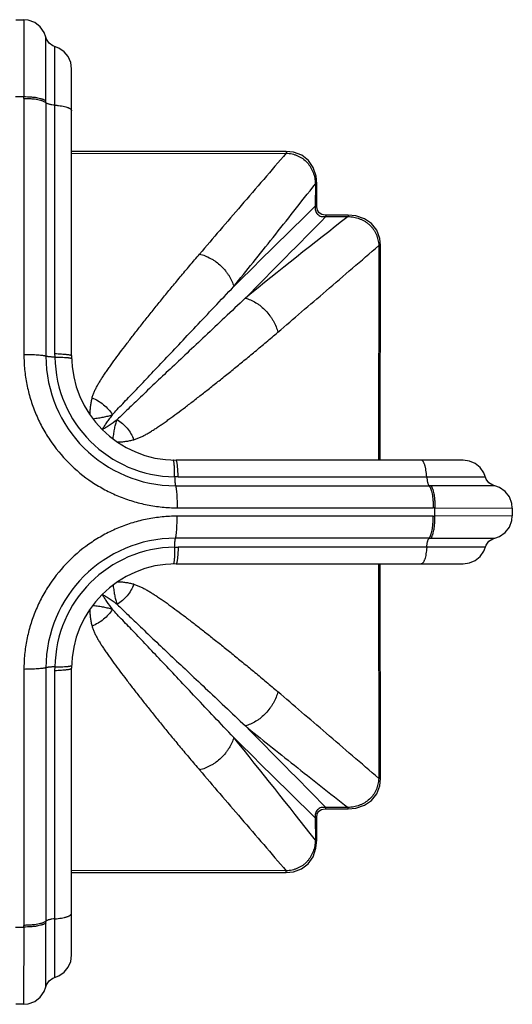
# Model space of a CAD drawing. Units: inches. Extents: x 5.5 to 16.5, y -4 to 18.9.
# Drawn here: x 15 to 16.5, y 7.3 to 10.3 of the extents above; entities that cross this region are included whole.
import ezdxf

# ---------------------------------------------------------------- set-up
doc = ezdxf.new("R2010")
doc.units = ezdxf.units.IN
doc.header["$LTSCALE"] = 1.21
doc.header["$MEASUREMENT"] = 0
doc.layers.get('0').update_dxf_attribs({"linetype": 'CONTINUOUS'})

msp = doc.modelspace()

# ---------------------------------------------------------------- linework, layer by layer
at = {"color": 7, "linetype": 'CONTINUOUS'}
for p, q in [((15.0354, 10.3197), (15.0594, 10.3197)), ((15.2053, 9.2958), (15.2053, 10.1702)), ((15.9516, 9.7518), (15.9517, 9.8194)), ((15.9516, 9.7495), (15.9516, 9.7518)), ((15.9794, 9.724), (15.9779, 9.724)), ((16.047, 9.7241), (15.9794, 9.724)), ((16.1453, 8.9778), (16.1459, 9.6315)), ((16.3978, 8.9778), (15.5233, 8.9778)), ((16.5473, 8.8317), (16.5473, 8.8077)), ((15.5233, 8.6618), (16.3978, 8.6618)), ((16.1459, 8.008), (16.1453, 8.6618)), ((15.2053, 7.4693), (15.2053, 8.3438)), ((15.977, 7.9155), (15.9794, 7.9155)), ((15.9794, 7.9155), (16.047, 7.9154)), ((15.9516, 7.8877), (15.9516, 7.8892)), ((15.9517, 7.8201), (15.9516, 7.8877)), ((15.0592, 7.3198), (15.0352, 7.3198))]:
    msp.add_line(p, q, dxfattribs=at)
at = {"color": 9, "linetype": 'CONTINUOUS'}
for p, q in [((15.0594, 10.3197), (15.06, 10.0843)), ((15.1273, 10.0718), (15.127, 10.2664)), ((15.1547, 9.3024), (15.1547, 10.2375)), ((15.06, 10.0791), (15.0601, 9.2991)), ((15.1273, 10.0663), (15.1273, 9.2942)), ((15.2053, 9.9122), (15.8591, 9.9131)), ((15.8591, 9.9184), (15.8591, 9.9131)), ((15.9476, 9.8195), (15.9475, 9.7518)), ((15.9517, 9.8194), (15.9476, 9.8195)), ((15.9516, 9.7518), (15.9475, 9.7518)), ((15.9794, 9.724), (15.9794, 9.7199)), ((15.9794, 9.7199), (16.047, 9.7201)), ((16.047, 9.7241), (16.047, 9.7201)), ((16.1407, 9.6315), (16.1398, 8.9778)), ((16.1406, 9.6315), (16.1459, 9.6315)), ((15.1548, 9.2916), (15.1547, 9.3024)), ((15.2701, 9.1039), (15.2715, 9.1041)), ((15.3315, 9.0425), (15.3317, 9.0438)), ((15.5299, 8.9272), (15.5191, 8.9272)), ((15.5299, 8.9272), (16.4651, 8.9272)), ((15.5218, 8.8997), (16.2938, 8.8997)), ((16.494, 8.8994), (16.2993, 8.8997)), ((15.5267, 8.8325), (16.3067, 8.8325)), ((16.3119, 8.8326), (16.5473, 8.8317)), ((16.3067, 8.807), (15.5267, 8.807)), ((16.5473, 8.8077), (16.3119, 8.807)), ((16.2938, 8.7398), (15.5218, 8.7398)), ((16.2993, 8.7398), (16.494, 8.7401)), ((15.5191, 8.7123), (15.5299, 8.7124)), ((16.4651, 8.7124), (15.5299, 8.7124)), ((16.1398, 8.6618), (16.1407, 8.008)), ((15.3315, 8.597), (15.3316, 8.5956)), ((15.2701, 8.5356), (15.2714, 8.5354)), ((15.0601, 8.3404), (15.06, 7.5604)), ((15.1273, 8.3453), (15.1273, 7.5733)), ((15.1547, 8.3372), (15.1548, 8.348)), ((15.1547, 7.402), (15.1547, 8.3372)), ((16.1459, 8.008), (16.1406, 8.008)), ((16.047, 7.9195), (15.9794, 7.9196)), ((15.9794, 7.9155), (15.9794, 7.9196)), ((16.047, 7.9154), (16.047, 7.9195)), ((15.9516, 7.8877), (15.9475, 7.8877)), ((15.9475, 7.8877), (15.9476, 7.8201)), ((15.9517, 7.8201), (15.9476, 7.8201)), ((15.8591, 7.7264), (15.2053, 7.7274)), ((15.8591, 7.7211), (15.8591, 7.7264)), ((15.127, 7.3731), (15.1273, 7.5678)), ((15.0602, 7.5552), (15.0592, 7.3198))]:
    msp.add_line(p, q, dxfattribs=at)
at = {"color": 7, "linetype": 'CONTINUOUS'}
for points in [[(15.127, 10.2664), (15.122, 10.2803), (15.11, 10.2977), (15.0933, 10.3107), (15.0735, 10.3182), (15.0594, 10.3197)], [(15.1667, 10.2329), (15.1479, 10.2402), (15.1367, 10.2485), (15.1291, 10.2602), (15.127, 10.2664)], [(15.2053, 10.1703), (15.2027, 10.1894), (15.1949, 10.2071), (15.1826, 10.2219), (15.1667, 10.2329)], [(15.8591, 9.9184), (15.3208, 9.9177), (15.2053, 9.9177)], [(15.9517, 9.8194), (15.9496, 9.8432), (15.941, 9.8696), (15.9264, 9.8911), (15.9063, 9.9069), (15.8813, 9.9162), (15.8591, 9.9184)], [(15.9779, 9.724), (15.9674, 9.7259), (15.9591, 9.731), (15.9537, 9.7391), (15.9516, 9.7495)], [(16.146, 9.6315), (16.1438, 9.6532), (16.1347, 9.6782), (16.119, 9.6985), (16.0977, 9.7132), (16.0713, 9.7219), (16.047, 9.7241)], [(16.4678, 8.9203), (16.4604, 8.9391), (16.4495, 8.955), (16.4346, 8.9673), (16.417, 8.9751), (16.3978, 8.9778)], [(16.494, 8.8994), (16.4877, 8.9015), (16.4761, 8.9091), (16.4678, 8.9203)], [(16.5473, 8.8317), (16.5458, 8.8458), (16.5383, 8.8657), (16.5253, 8.8824), (16.5079, 8.8944), (16.494, 8.8994)], [(16.494, 8.7401), (16.5078, 8.7451), (16.5253, 8.7571), (16.5383, 8.7738), (16.5458, 8.7936), (16.5473, 8.8077)], [(16.4604, 8.7004), (16.4678, 8.7192), (16.4761, 8.7304), (16.4877, 8.738), (16.494, 8.7401)], [(16.3978, 8.6618), (16.417, 8.6644), (16.4346, 8.6722), (16.4495, 8.6845), (16.4604, 8.7004)], [(16.047, 7.9154), (16.0707, 7.9175), (16.0972, 7.9261), (16.1186, 7.9407), (16.1344, 7.9608), (16.1437, 7.9858), (16.146, 8.008)], [(15.9516, 7.8892), (15.9535, 7.8997), (15.9585, 7.908), (15.9667, 7.9133), (15.977, 7.9155)], [(15.8591, 7.7211), (15.8807, 7.7232), (15.9058, 7.7324), (15.926, 7.7481), (15.9408, 7.7694), (15.9495, 7.7958), (15.9517, 7.8201)], [(15.2053, 7.7218), (15.3201, 7.7218), (15.8591, 7.7211)], [(15.1479, 7.3993), (15.1667, 7.4067), (15.1826, 7.4176), (15.1949, 7.4325), (15.2027, 7.4501), (15.2053, 7.4693)], [(15.127, 7.3731), (15.1291, 7.3793), (15.1367, 7.391), (15.1479, 7.3993)], [(15.0592, 7.3198), (15.0734, 7.3213), (15.0932, 7.3287), (15.1099, 7.3418), (15.122, 7.3592), (15.127, 7.3731)]]:
    msp.add_lwpolyline(points, dxfattribs=at)
at = {"color": 9, "linetype": 'CONTINUOUS'}
for centre, radius, start, end in [((15.0473, 8.8198), 1.2646, 89.4237, 90.5834), ((14.1698, 10.0791), 0.8902, 0.0002, 0.3346), ((12.4663, 10.0665), 2.6609, 359.9948, 0.1133), ((70.0638, -45.3552), 77.2358, 134.480273, 134.739077), ((32.8445, -11.7346), 27.2481, 128.05836, 128.89815), ((-35.0201, 59.7861), 71.4673, 315.24936, 315.529059), ((15.5219, 9.2943), 0.3946, 180.0124, 269.9879), ((15.5229, 9.2954), 0.3682, 180.5896, 269.4104), ((16.2941, 6.2958), 2.604, 89.8854, 90.0065), ((16.3067, 7.9419), 0.8906, 89.6654, 89.9997), ((15.0473, 8.8198), 1.2646, 359.422, 0.5834), ((16.3067, 9.6972), 0.8902, 270.0002, 270.3346), ((15.5219, 8.3452), 0.3946, 90.0123, 179.9879), ((16.294, 11.4007), 2.661, 269.9948, 270.1133), ((15.5229, 8.3442), 0.3682, 90.5896, 179.4104), ((-39.1279, -46.1969), 77.2361, 44.480273, 44.739077), ((-5.5058, -8.9764), 27.2465, 38.05834, 38.89818), ((66.0137, 58.8872), 71.4673, 225.24936, 225.529059), ((14.1695, 7.5604), 0.8906, 359.6654, 359.9997), ((12.5233, 7.573), 2.604, 359.8854, 0.0065), ((15.0473, 8.8198), 1.2646, 269.422, 270.578)]:
    msp.add_arc(centre, radius, start, end, dxfattribs=at)
at = {"color": 7, "linetype": 'CONTINUOUS'}
for centre, start, end in [((15.5233, 9.2958), 180, 270), ((15.5233, 8.3438), 90, 180)]:
    msp.add_arc(centre, 0.318, start, end, dxfattribs=at)
at = {"color": 9, "linetype": 'CONTINUOUS'}
for points, knots in [([(15.1273, 10.0718), (15.1268, 10.0722), (15.1256, 10.0731), (15.1235, 10.0744), (15.121, 10.0756), (15.1181, 10.0768), (15.1147, 10.078), (15.1094, 10.0795), (15.102, 10.0811), (15.0922, 10.0826), (15.0817, 10.0837), (15.0709, 10.0842), (15.0636, 10.0844), (15.06, 10.0843)], [0, 0, 0, 0, 0.029804, 0.064656, 0.104853, 0.150622, 0.202058, 0.258879, 0.387044, 0.531297, 0.685724, 0.843938, 1, 1, 1, 1]), ([(15.1273, 10.0663), (15.1267, 10.0667), (15.1255, 10.0677), (15.1233, 10.069), (15.1207, 10.0703), (15.1177, 10.0715), (15.1143, 10.0726), (15.1092, 10.0741), (15.1019, 10.0757), (15.0925, 10.0772), (15.0822, 10.0783), (15.0712, 10.079), (15.0638, 10.0791), (15.0601, 10.0791)], [0, 0, 0, 0, 0.031838, 0.068518, 0.110137, 0.156672, 0.207992, 0.263905, 0.388477, 0.527731, 0.678504, 0.837342, 1, 1, 1, 1]), ([(15.1547, 10.0593), (15.1517, 10.0595), (15.1472, 10.06), (15.1414, 10.061), (15.1376, 10.0618), (15.1342, 10.0628), (15.1313, 10.0638), (15.1291, 10.0649), (15.1278, 10.0658), (15.1273, 10.0663)], [0, 0, 0, 0, 0.321921, 0.472816, 0.611588, 0.734824, 0.841083, 0.929572, 1, 1, 1, 1]), ([(15.1547, 10.0593), (15.1582, 10.059), (15.165, 10.0584), (15.1747, 10.057), (15.1834, 10.0553), (15.1899, 10.0535), (15.1944, 10.0518), (15.1972, 10.0506), (15.1996, 10.0494), (15.2017, 10.048), (15.2033, 10.0467), (15.2044, 10.0453), (15.2051, 10.0438), (15.2053, 10.0428), (15.2053, 10.0423)], [0, 0, 0, 0, 0.190159, 0.367599, 0.527803, 0.667461, 0.728786, 0.784101, 0.8333, 0.876462, 0.913852, 0.946065, 0.974207, 1, 1, 1, 1]), ([(15.8591, 9.9131), (15.8132, 9.8598), (15.7457, 9.7815), (15.6577, 9.679), (15.6156, 9.6298), (15.595, 9.6058)], [0, 0, 0, 0, 0.520391, 0.765683, 1, 1, 1, 1]), ([(15.8591, 9.9131), (15.8621, 9.9129), (15.868, 9.9124), (15.8768, 9.9109), (15.8854, 9.9085), (15.8937, 9.9054), (15.9017, 9.9014), (15.9118, 9.895), (15.923, 9.8851), (15.9319, 9.873), (15.9374, 9.8625), (15.9409, 9.8543), (15.9436, 9.8458), (15.9463, 9.8342), (15.9473, 9.8254), (15.9476, 9.8195)], [0, 0, 0, 0, 0.062439, 0.124995, 0.18756, 0.25013, 0.312692, 0.375273, 0.50031, 0.625304, 0.687829, 0.750306, 0.812785, 0.875256, 1, 1, 1, 1]), ([(15.6991, 9.5068), (15.7187, 9.5311), (15.7588, 9.5809), (15.8198, 9.6574), (15.8831, 9.7373), (15.9259, 9.7917), (15.9476, 9.8195)], [0, 0, 0, 0, 0.23439, 0.479733, 0.735193, 1, 1, 1, 1]), ([(15.9475, 9.7518), (15.9472, 9.7495), (15.947, 9.7449), (15.9479, 9.7381), (15.9502, 9.7318), (15.9541, 9.7265), (15.9594, 9.7227), (15.9656, 9.7203), (15.9724, 9.7194), (15.9771, 9.7197), (15.9794, 9.7199)], [0, 0, 0, 0, 0.130771, 0.257428, 0.380285, 0.499999, 0.619708, 0.74256, 0.869222, 1, 1, 1, 1]), ([(16.047, 9.7201), (16.0529, 9.7198), (16.0618, 9.7187), (16.0734, 9.716), (16.0819, 9.7133), (16.0901, 9.7099), (16.098, 9.7057), (16.1054, 9.7007), (16.1123, 9.6951), (16.1186, 9.6887), (16.1242, 9.6817), (16.129, 9.6742), (16.1329, 9.6662), (16.1361, 9.6578), (16.1392, 9.6463), (16.1404, 9.6375), (16.1407, 9.6315)], [0, 0, 0, 0, 0.124743, 0.187221, 0.249706, 0.312189, 0.374698, 0.437279, 0.499869, 0.562454, 0.625047, 0.687616, 0.75014, 0.812668, 0.875196, 1, 1, 1, 1]), ([(15.8333, 9.3675), (15.8574, 9.388), (15.9066, 9.4302), (16.009, 9.5182), (16.0874, 9.5857), (16.1407, 9.6315)], [0, 0, 0, 0, 0.234317, 0.47961, 1, 1, 1, 1]), ([(15.2676, 9.1673), (15.2686, 9.1707), (15.2709, 9.1775), (15.2751, 9.1876), (15.2801, 9.1978), (15.2857, 9.208), (15.2919, 9.2184), (15.2986, 9.2291), (15.3058, 9.24), (15.3134, 9.2511), (15.3214, 9.2626), (15.3328, 9.2784), (15.348, 9.2991), (15.3673, 9.3246), (15.3878, 9.3514), (15.4096, 9.3795), (15.4326, 9.4087), (15.4569, 9.439), (15.4823, 9.4704), (15.5088, 9.5029), (15.5365, 9.5364), (15.5653, 9.5708), (15.585, 9.594), (15.595, 9.6058)], [0, 0, 0, 0, 0.019459, 0.039346, 0.059855, 0.081115, 0.103181, 0.126086, 0.149845, 0.174459, 0.199922, 0.22623, 0.281346, 0.33973, 0.401303, 0.46599, 0.533741, 0.604494, 0.678138, 0.754581, 0.833761, 0.915605, 1, 1, 1, 1]), ([(15.595, 9.6058), (15.6007, 9.6043), (15.6122, 9.6006), (15.6262, 9.5941), (15.6371, 9.5875), (15.648, 9.5801), (15.6608, 9.5694), (15.672, 9.5573), (15.6799, 9.5469), (15.6868, 9.5365), (15.6937, 9.5233), (15.6976, 9.5122), (15.6991, 9.5068)], [0, 0, 0, 0, 0.116915, 0.241783, 0.306622, 0.372552, 0.505814, 0.638212, 0.7031, 0.766532, 0.887656, 1, 1, 1, 1]), ([(15.3291, 9.1162), (15.3341, 9.1216), (15.3448, 9.1328), (15.3614, 9.1501), (15.3791, 9.1687), (15.405, 9.1957), (15.4398, 9.2323), (15.4844, 9.2795), (15.5328, 9.3309), (15.585, 9.3862), (15.6409, 9.4454), (15.6794, 9.4861), (15.6993, 9.507)], [0, 0, 0, 0, 0.041333, 0.085973, 0.133751, 0.184511, 0.294482, 0.41526, 0.546401, 0.687696, 0.838979, 1, 1, 1, 1]), ([(15.7342, 9.4714), (15.7133, 9.4515), (15.6726, 9.413), (15.6135, 9.3572), (15.5582, 9.3051), (15.5069, 9.2567), (15.4598, 9.2122), (15.4232, 9.1774), (15.3962, 9.1515), (15.3777, 9.1338), (15.3603, 9.1172), (15.3491, 9.1066), (15.3437, 9.1015)], [0, 0, 0, 0, 0.161005, 0.312274, 0.453562, 0.5847, 0.705481, 0.815458, 0.866223, 0.914008, 0.958658, 1, 1, 1, 1]), ([(15.7344, 9.4716), (15.7398, 9.4701), (15.7508, 9.4661), (15.764, 9.4592), (15.7744, 9.4524), (15.7848, 9.4445), (15.797, 9.4333), (15.8076, 9.4205), (15.8151, 9.4096), (15.8216, 9.3986), (15.8282, 9.3847), (15.8319, 9.3732), (15.8333, 9.3675)], [0, 0, 0, 0, 0.112344, 0.233468, 0.2969, 0.361788, 0.494186, 0.627449, 0.693378, 0.758217, 0.883085, 1, 1, 1, 1]), ([(15.3948, 9.0401), (15.3982, 9.0411), (15.4051, 9.0434), (15.4152, 9.0476), (15.4253, 9.0525), (15.4356, 9.0581), (15.446, 9.0643), (15.4566, 9.071), (15.4675, 9.0782), (15.4787, 9.0858), (15.4901, 9.0939), (15.506, 9.1053), (15.5266, 9.1204), (15.5522, 9.1397), (15.579, 9.1603), (15.607, 9.1821), (15.6362, 9.2051), (15.6665, 9.2293), (15.698, 9.2547), (15.7305, 9.2812), (15.764, 9.3089), (15.7984, 9.3378), (15.8216, 9.3575), (15.8333, 9.3675)], [0, 0, 0, 0, 0.019466, 0.039349, 0.059854, 0.081113, 0.10318, 0.126087, 0.149847, 0.174461, 0.199924, 0.226233, 0.281348, 0.339732, 0.401303, 0.465986, 0.533738, 0.604495, 0.678143, 0.754584, 0.833756, 0.915593, 1, 1, 1, 1]), ([(15.1547, 9.3024), (15.1581, 9.3023), (15.1647, 9.302), (15.1743, 9.3015), (15.1819, 9.3009), (15.1874, 9.3004), (15.1911, 9.2999), (15.1944, 9.2995), (15.1973, 9.299), (15.1998, 9.2985), (15.2018, 9.2979), (15.2031, 9.2975), (15.204, 9.2971), (15.2045, 9.2968), (15.2048, 9.2966), (15.2051, 9.2963), (15.2053, 9.296), (15.2053, 9.2959), (15.2053, 9.2958)], [0, 0, 0, 0, 0.19525, 0.383968, 0.557848, 0.636739, 0.708962, 0.773655, 0.830384, 0.878837, 0.91873, 0.949963, 0.96248, 0.973055, 0.981826, 0.988995, 0.994881, 1, 1, 1, 1]), ([(15.1273, 9.2942), (15.1268, 9.2944), (15.1255, 9.2948), (15.1235, 9.2953), (15.1209, 9.2957), (15.118, 9.2962), (15.1146, 9.2966), (15.1093, 9.2972), (15.1019, 9.2978), (15.0921, 9.2984), (15.0817, 9.2988), (15.0709, 9.2991), (15.0636, 9.2991), (15.0601, 9.2991)], [0, 0, 0, 0, 0.025277, 0.056746, 0.094521, 0.138691, 0.189239, 0.245773, 0.374815, 0.521348, 0.678876, 0.840531, 1, 1, 1, 1]), ([(15.0601, 9.2991), (15.0601, 9.2839), (15.0616, 9.2534), (15.0683, 9.2082), (15.0794, 9.1637), (15.0948, 9.1205), (15.1145, 9.079), (15.1459, 9.0266), (15.1946, 8.9671), (15.2541, 8.9184), (15.3066, 8.8869), (15.348, 8.8673), (15.3912, 8.8519), (15.4357, 8.8408), (15.481, 8.834), (15.5115, 8.8325), (15.5267, 8.8325)], [0, 0, 0, 0, 0.062347, 0.124769, 0.187246, 0.249763, 0.312318, 0.374912, 0.499986, 0.625059, 0.687653, 0.75021, 0.81273, 0.875213, 0.937643, 1, 1, 1, 1]), ([(15.1548, 9.2916), (15.1517, 9.2917), (15.1472, 9.2918), (15.1414, 9.2922), (15.1376, 9.2925), (15.1342, 9.2929), (15.1314, 9.2933), (15.1294, 9.2937), (15.1281, 9.294), (15.1275, 9.2942), (15.1273, 9.2942)], [0, 0, 0, 0, 0.333641, 0.488492, 0.62943, 0.752564, 0.856138, 0.938964, 0.972262, 1, 1, 1, 1]), ([(15.1548, 9.2916), (15.1581, 9.2916), (15.1647, 9.2916), (15.1743, 9.2913), (15.1819, 9.291), (15.1875, 9.2907), (15.1912, 9.2904), (15.1945, 9.2901), (15.1974, 9.2897), (15.1998, 9.2893), (15.2016, 9.289), (15.2028, 9.2887), (15.2035, 9.2884), (15.2041, 9.2882), (15.2046, 9.288), (15.2049, 9.2878), (15.2052, 9.2875), (15.2054, 9.2873), (15.2054, 9.2871), (15.2054, 9.287)], [0, 0, 0, 0, 0.196053, 0.385446, 0.559835, 0.638908, 0.71126, 0.776022, 0.832757, 0.881146, 0.920894, 0.937467, 0.951886, 0.964227, 0.974583, 0.98308, 0.989905, 0.995368, 1, 1, 1, 1]), ([(15.2676, 9.1673), (15.2665, 9.1633), (15.2646, 9.1553), (15.2629, 9.1451), (15.2619, 9.1367), (15.2611, 9.128), (15.2608, 9.1214), (15.2606, 9.1169)], [0, 0, 0, 0, 0.240829, 0.484517, 0.608946, 0.735893, 1, 1, 1, 1]), ([(15.2676, 9.1673), (15.2739, 9.1649), (15.2862, 9.159), (15.303, 9.1472), (15.3176, 9.1329), (15.3256, 9.1219), (15.3291, 9.1162)], [0, 0, 0, 0, 0.248091, 0.500302, 0.752354, 1, 1, 1, 1]), ([(15.2715, 9.1041), (15.2768, 9.1049), (15.2847, 9.1061), (15.295, 9.1077), (15.3024, 9.1091), (15.3094, 9.1105), (15.3183, 9.1127), (15.3249, 9.1147), (15.3291, 9.1162)], [0, 0, 0, 0, 0.275778, 0.406094, 0.531888, 0.65354, 0.771579, 1, 1, 1, 1]), ([(15.3291, 9.1162), (15.326, 9.1121), (15.3216, 9.106), (15.3159, 9.098), (15.3119, 9.0923), (15.3082, 9.0867), (15.3036, 9.0797), (15.3003, 9.0745), (15.2982, 9.0711)], [0, 0, 0, 0, 0.279093, 0.411677, 0.539489, 0.662368, 0.780145, 1, 1, 1, 1]), ([(15.2986, 9.0707), (15.3021, 9.0728), (15.3092, 9.0772), (15.3243, 9.0873), (15.3359, 9.0956), (15.3437, 9.1015)], [0, 0, 0, 0, 0.220027, 0.460781, 1, 1, 1, 1]), ([(15.3317, 9.0438), (15.3325, 9.0492), (15.334, 9.0596), (15.3365, 9.0746), (15.3395, 9.0885), (15.3422, 9.0973), (15.3437, 9.1015)], [0, 0, 0, 0, 0.276456, 0.532336, 0.771768, 1, 1, 1, 1]), ([(15.3437, 9.1015), (15.3494, 9.098), (15.3604, 9.09), (15.3748, 9.0754), (15.3865, 9.0586), (15.3924, 9.0464), (15.3948, 9.0401)], [0, 0, 0, 0, 0.247646, 0.499698, 0.751909, 1, 1, 1, 1]), ([(15.3443, 9.0331), (15.3488, 9.0332), (15.3555, 9.0335), (15.3642, 9.0343), (15.3726, 9.0353), (15.3828, 9.037), (15.3909, 9.039), (15.3948, 9.0401)], [0, 0, 0, 0, 0.264135, 0.391082, 0.515514, 0.759206, 1, 1, 1, 1]), ([(15.5191, 8.9272), (15.5191, 8.9306), (15.5191, 8.9372), (15.5189, 8.9468), (15.5186, 8.9544), (15.5182, 8.9599), (15.5179, 8.9636), (15.5176, 8.9669), (15.5173, 8.9698), (15.5169, 8.9723), (15.5165, 8.974), (15.5162, 8.9752), (15.516, 8.9759), (15.5158, 8.9765), (15.5155, 8.977), (15.5153, 8.9774), (15.5151, 8.9777), (15.5149, 8.9778), (15.5147, 8.9779), (15.5146, 8.9779)], [0, 0, 0, 0, 0.195997, 0.385356, 0.559734, 0.638811, 0.711169, 0.775943, 0.832692, 0.881096, 0.920859, 0.937439, 0.951865, 0.964211, 0.974572, 0.983073, 0.989901, 0.995366, 1, 1, 1, 1]), ([(15.5299, 8.9272), (15.5298, 8.9305), (15.5296, 8.9371), (15.5291, 8.9467), (15.5285, 8.9543), (15.5279, 8.9599), (15.5275, 8.9636), (15.527, 8.9669), (15.5265, 8.9698), (15.526, 8.9722), (15.5255, 8.9742), (15.525, 8.9756), (15.5247, 8.9764), (15.5244, 8.9769), (15.5241, 8.9773), (15.5239, 8.9776), (15.5236, 8.9777), (15.5234, 8.9778), (15.5233, 8.9778)], [0, 0, 0, 0, 0.19525, 0.383967, 0.557847, 0.636738, 0.708961, 0.773654, 0.830383, 0.878836, 0.918729, 0.949963, 0.962479, 0.973055, 0.981826, 0.988995, 0.994881, 1, 1, 1, 1]), ([(16.2868, 8.9272), (16.2866, 8.9305), (16.286, 8.9372), (16.2846, 8.9468), (16.2831, 8.9544), (16.2817, 8.9599), (16.2806, 8.9636), (16.2794, 8.9669), (16.2781, 8.9698), (16.2768, 8.9723), (16.2755, 8.9743), (16.2741, 8.9758), (16.2727, 8.9769), (16.2713, 8.9776), (16.2703, 8.9778), (16.2699, 8.9778)], [0, 0, 0, 0, 0.181858, 0.358468, 0.522591, 0.59784, 0.667449, 0.730743, 0.787446, 0.837433, 0.880685, 0.91747, 0.948684, 0.975632, 1, 1, 1, 1]), ([(15.5191, 8.9272), (15.5192, 8.9242), (15.5194, 8.9196), (15.5198, 8.9139), (15.5201, 8.91), (15.5205, 8.9066), (15.5209, 8.9038), (15.5212, 8.9018), (15.5215, 8.9005), (15.5217, 8.9), (15.5218, 8.8997)], [0, 0, 0, 0, 0.333641, 0.488492, 0.62943, 0.752564, 0.856138, 0.938964, 0.972262, 1, 1, 1, 1]), ([(16.2868, 8.9272), (16.2871, 8.9241), (16.2875, 8.9196), (16.2885, 8.9139), (16.2893, 8.91), (16.2903, 8.9066), (16.2914, 8.9038), (16.2925, 8.9015), (16.2934, 8.9002), (16.2938, 8.8997)], [0, 0, 0, 0, 0.321917, 0.472811, 0.611583, 0.734819, 0.841079, 0.92957, 1, 1, 1, 1]), ([(15.5218, 8.8997), (15.522, 8.8992), (15.5223, 8.898), (15.5228, 8.8959), (15.5233, 8.8934), (15.5237, 8.8904), (15.5242, 8.8871), (15.5248, 8.8818), (15.5254, 8.8743), (15.526, 8.8646), (15.5264, 8.8541), (15.5266, 8.8433), (15.5267, 8.8361), (15.5267, 8.8325)], [0, 0, 0, 0, 0.025276, 0.056746, 0.094521, 0.13869, 0.189239, 0.245772, 0.374814, 0.521347, 0.678876, 0.840531, 1, 1, 1, 1]), ([(16.2938, 8.8997), (16.2943, 8.8992), (16.2953, 8.8979), (16.2966, 8.8957), (16.2978, 8.8931), (16.299, 8.8901), (16.3002, 8.8868), (16.3017, 8.8816), (16.3032, 8.8744), (16.3048, 8.8649), (16.3059, 8.8546), (16.3065, 8.8437), (16.3067, 8.8363), (16.3067, 8.8325)], [0, 0, 0, 0, 0.031838, 0.068518, 0.110138, 0.156672, 0.207993, 0.263906, 0.388478, 0.527732, 0.678505, 0.837342, 1, 1, 1, 1]), ([(16.2993, 8.8997), (16.2998, 8.8992), (16.3007, 8.898), (16.3019, 8.896), (16.3032, 8.8935), (16.3044, 8.8905), (16.3055, 8.8871), (16.307, 8.8819), (16.3087, 8.8744), (16.3101, 8.8647), (16.3112, 8.8542), (16.3118, 8.8434), (16.3119, 8.8361), (16.3119, 8.8325)], [0, 0, 0, 0, 0.029804, 0.064655, 0.104853, 0.150622, 0.202058, 0.258878, 0.387043, 0.531297, 0.685723, 0.843939, 1, 1, 1, 1]), ([(15.5267, 8.807), (15.5115, 8.807), (15.481, 8.8055), (15.4357, 8.7988), (15.3912, 8.7877), (15.348, 8.7723), (15.3066, 8.7526), (15.2541, 8.7211), (15.1946, 8.6724), (15.1459, 8.613), (15.1145, 8.5605), (15.0948, 8.519), (15.0794, 8.4758), (15.0683, 8.4314), (15.0616, 8.3861), (15.0601, 8.3556), (15.0601, 8.3404)], [0, 0, 0, 0, 0.062352, 0.124782, 0.187267, 0.249789, 0.312347, 0.374941, 0.500013, 0.625088, 0.687682, 0.750237, 0.812752, 0.875228, 0.93765, 1, 1, 1, 1]), ([(15.5218, 8.7398), (15.522, 8.7403), (15.5223, 8.7416), (15.5228, 8.7436), (15.5233, 8.7461), (15.5237, 8.7491), (15.5242, 8.7525), (15.5248, 8.7578), (15.5254, 8.7652), (15.526, 8.7749), (15.5264, 8.7854), (15.5266, 8.7962), (15.5267, 8.8034), (15.5267, 8.807)], [0, 0, 0, 0, 0.025277, 0.056746, 0.094521, 0.138691, 0.18924, 0.245773, 0.374815, 0.521348, 0.678876, 0.840531, 1, 1, 1, 1]), ([(16.2938, 8.7398), (16.2943, 8.7403), (16.2953, 8.7416), (16.2966, 8.7438), (16.2978, 8.7464), (16.299, 8.7494), (16.3002, 8.7528), (16.3017, 8.7579), (16.3032, 8.7651), (16.3048, 8.7746), (16.3059, 8.7849), (16.3065, 8.7958), (16.3067, 8.8033), (16.3067, 8.807)], [0, 0, 0, 0, 0.031838, 0.068518, 0.110137, 0.156672, 0.207992, 0.263905, 0.388477, 0.527731, 0.678504, 0.837342, 1, 1, 1, 1]), ([(16.2993, 8.7398), (16.2998, 8.7403), (16.3007, 8.7415), (16.3019, 8.7436), (16.3032, 8.7461), (16.3044, 8.749), (16.3055, 8.7524), (16.307, 8.7576), (16.3087, 8.7651), (16.3101, 8.7748), (16.3112, 8.7854), (16.3118, 8.7962), (16.3119, 8.8034), (16.3119, 8.807)], [0, 0, 0, 0, 0.029804, 0.064656, 0.104853, 0.150622, 0.202058, 0.258879, 0.387044, 0.531297, 0.685724, 0.843938, 1, 1, 1, 1]), ([(15.5191, 8.7123), (15.5192, 8.7154), (15.5194, 8.7199), (15.5198, 8.7257), (15.5201, 8.7295), (15.5205, 8.7329), (15.5209, 8.7357), (15.5212, 8.7377), (15.5215, 8.739), (15.5217, 8.7395), (15.5218, 8.7398)], [0, 0, 0, 0, 0.333641, 0.488492, 0.62943, 0.752564, 0.856138, 0.938964, 0.972262, 1, 1, 1, 1]), ([(16.2868, 8.7124), (16.2871, 8.7154), (16.2875, 8.7199), (16.2885, 8.7257), (16.2893, 8.7295), (16.2903, 8.7329), (16.2914, 8.7358), (16.2925, 8.738), (16.2934, 8.7393), (16.2938, 8.7398)], [0, 0, 0, 0, 0.321921, 0.472816, 0.611588, 0.734824, 0.841083, 0.929572, 1, 1, 1, 1]), ([(15.5191, 8.7123), (15.5191, 8.7089), (15.5191, 8.7023), (15.5189, 8.6927), (15.5186, 8.6852), (15.5182, 8.6796), (15.5179, 8.6759), (15.5176, 8.6726), (15.5173, 8.6697), (15.5169, 8.6673), (15.5165, 8.6655), (15.5162, 8.6643), (15.516, 8.6636), (15.5158, 8.663), (15.5155, 8.6625), (15.5153, 8.6621), (15.5151, 8.6619), (15.5149, 8.6617), (15.5147, 8.6616), (15.5146, 8.6616)], [0, 0, 0, 0, 0.196053, 0.385446, 0.559835, 0.638908, 0.71126, 0.776022, 0.832757, 0.881146, 0.920894, 0.937467, 0.951886, 0.964227, 0.974583, 0.98308, 0.989905, 0.995368, 1, 1, 1, 1]), ([(15.5299, 8.7124), (15.5298, 8.709), (15.5296, 8.7024), (15.5291, 8.6928), (15.5285, 8.6852), (15.5279, 8.6796), (15.5275, 8.676), (15.527, 8.6727), (15.5265, 8.6698), (15.526, 8.6673), (15.5255, 8.6653), (15.525, 8.664), (15.5247, 8.6631), (15.5244, 8.6626), (15.5241, 8.6622), (15.5239, 8.662), (15.5236, 8.6618), (15.5234, 8.6618), (15.5233, 8.6618)], [0, 0, 0, 0, 0.19525, 0.383968, 0.557848, 0.636739, 0.708962, 0.773655, 0.830384, 0.878837, 0.91873, 0.949963, 0.96248, 0.973055, 0.981826, 0.988995, 0.994881, 1, 1, 1, 1]), ([(16.2868, 8.7124), (16.2866, 8.7088), (16.2859, 8.702), (16.2846, 8.6923), (16.2828, 8.6837), (16.281, 8.6772), (16.2794, 8.6727), (16.2782, 8.6699), (16.2769, 8.6675), (16.2756, 8.6654), (16.2742, 8.6638), (16.2728, 8.6627), (16.2714, 8.6619), (16.2704, 8.6618), (16.2699, 8.6618)], [0, 0, 0, 0, 0.190159, 0.367599, 0.527803, 0.667461, 0.728786, 0.784101, 0.8333, 0.876462, 0.913852, 0.946065, 0.974207, 1, 1, 1, 1]), ([(15.3316, 8.5956), (15.3324, 8.5903), (15.3336, 8.5824), (15.3353, 8.572), (15.3366, 8.5647), (15.3381, 8.5577), (15.3402, 8.5488), (15.3422, 8.5422), (15.3437, 8.538)], [0, 0, 0, 0, 0.275778, 0.406094, 0.531888, 0.65354, 0.771579, 1, 1, 1, 1]), ([(15.3948, 8.5995), (15.3924, 8.5932), (15.3865, 8.5809), (15.3748, 8.5641), (15.3604, 8.5495), (15.3494, 8.5415), (15.3437, 8.538)], [0, 0, 0, 0, 0.248091, 0.500302, 0.752354, 1, 1, 1, 1]), ([(15.3948, 8.5995), (15.3909, 8.6006), (15.3828, 8.6025), (15.3726, 8.6042), (15.3642, 8.6052), (15.3554, 8.606), (15.3487, 8.6063), (15.3442, 8.6065)], [0, 0, 0, 0, 0.240757, 0.484399, 0.608824, 0.735787, 1, 1, 1, 1]), ([(15.3948, 8.5995), (15.3982, 8.5985), (15.4051, 8.5962), (15.4152, 8.592), (15.4253, 8.587), (15.4356, 8.5814), (15.446, 8.5752), (15.4566, 8.5685), (15.4675, 8.5613), (15.4787, 8.5537), (15.4901, 8.5457), (15.506, 8.5343), (15.5266, 8.5191), (15.5522, 8.4998), (15.579, 8.4793), (15.607, 8.4575), (15.6362, 8.4345), (15.6665, 8.4102), (15.698, 8.3848), (15.7305, 8.3583), (15.764, 8.3306), (15.7984, 8.3018), (15.8216, 8.2821), (15.8333, 8.272)], [0, 0, 0, 0, 0.019459, 0.039346, 0.059855, 0.081115, 0.103181, 0.126086, 0.149845, 0.174459, 0.199922, 0.22623, 0.281346, 0.33973, 0.401303, 0.46599, 0.533741, 0.604493, 0.678138, 0.754581, 0.833761, 0.915605, 1, 1, 1, 1]), ([(15.2982, 8.5685), (15.3003, 8.5651), (15.3048, 8.5579), (15.3149, 8.5428), (15.3232, 8.5312), (15.3291, 8.5234)], [0, 0, 0, 0, 0.21998, 0.460721, 1, 1, 1, 1]), ([(15.3437, 8.538), (15.3396, 8.541), (15.3336, 8.5455), (15.3256, 8.5512), (15.3198, 8.5552), (15.3143, 8.5589), (15.3072, 8.5635), (15.302, 8.5668), (15.2986, 8.5689)], [0, 0, 0, 0, 0.279097, 0.411682, 0.539494, 0.662374, 0.780149, 1, 1, 1, 1]), ([(15.2606, 8.5229), (15.2608, 8.5183), (15.2611, 8.5117), (15.2618, 8.5029), (15.2628, 8.4945), (15.2646, 8.4843), (15.2665, 8.4762), (15.2676, 8.4723)], [0, 0, 0, 0, 0.264196, 0.391151, 0.515581, 0.759247, 1, 1, 1, 1]), ([(15.3291, 8.5234), (15.3256, 8.5176), (15.3176, 8.5067), (15.303, 8.4923), (15.2862, 8.4806), (15.2739, 8.4747), (15.2676, 8.4723)], [0, 0, 0, 0, 0.247646, 0.499698, 0.751909, 1, 1, 1, 1]), ([(15.2714, 8.5354), (15.2768, 8.5346), (15.2871, 8.5331), (15.3021, 8.5306), (15.316, 8.5276), (15.3249, 8.5249), (15.3291, 8.5234)], [0, 0, 0, 0, 0.276456, 0.532335, 0.771768, 1, 1, 1, 1]), ([(15.699, 8.1329), (15.6791, 8.1538), (15.6406, 8.1944), (15.5847, 8.2536), (15.5326, 8.3089), (15.4843, 8.3602), (15.4397, 8.4073), (15.4049, 8.4439), (15.3791, 8.4709), (15.3613, 8.4894), (15.3447, 8.5067), (15.3341, 8.5179), (15.3291, 8.5234)], [0, 0, 0, 0, 0.161005, 0.312274, 0.453562, 0.5847, 0.705481, 0.815458, 0.866223, 0.914008, 0.958658, 1, 1, 1, 1]), ([(15.3437, 8.538), (15.3491, 8.5329), (15.3603, 8.5223), (15.3777, 8.5057), (15.3962, 8.488), (15.4233, 8.4621), (15.4599, 8.4273), (15.5071, 8.3826), (15.5584, 8.3342), (15.6138, 8.2821), (15.673, 8.2262), (15.7136, 8.1877), (15.7346, 8.1678)], [0, 0, 0, 0, 0.041333, 0.085973, 0.133751, 0.184511, 0.294482, 0.41526, 0.546401, 0.687696, 0.838979, 1, 1, 1, 1]), ([(15.2676, 8.4723), (15.2686, 8.4689), (15.2709, 8.462), (15.2751, 8.4519), (15.2801, 8.4418), (15.2857, 8.4315), (15.2919, 8.4211), (15.2986, 8.4105), (15.3058, 8.3996), (15.3134, 8.3884), (15.3214, 8.377), (15.3328, 8.3611), (15.348, 8.3405), (15.3673, 8.3149), (15.3878, 8.2881), (15.4096, 8.2601), (15.4326, 8.2309), (15.4569, 8.2005), (15.4823, 8.1691), (15.5088, 8.1366), (15.5365, 8.1031), (15.5653, 8.0687), (15.585, 8.0455), (15.595, 8.0338)], [0, 0, 0, 0, 0.019466, 0.039349, 0.059854, 0.081113, 0.10318, 0.126087, 0.149847, 0.174461, 0.199924, 0.226233, 0.281348, 0.339732, 0.401303, 0.465986, 0.533738, 0.604495, 0.678143, 0.754584, 0.833756, 0.915593, 1, 1, 1, 1]), ([(15.1273, 8.3453), (15.1268, 8.3451), (15.1255, 8.3448), (15.1235, 8.3443), (15.1209, 8.3438), (15.118, 8.3433), (15.1146, 8.3429), (15.1093, 8.3423), (15.1019, 8.3417), (15.0921, 8.3411), (15.0817, 8.3407), (15.0709, 8.3405), (15.0636, 8.3404), (15.0601, 8.3404)], [0, 0, 0, 0, 0.025276, 0.056746, 0.094521, 0.13869, 0.189239, 0.245772, 0.374814, 0.521347, 0.678876, 0.840531, 1, 1, 1, 1]), ([(15.1548, 8.348), (15.1517, 8.3479), (15.1472, 8.3477), (15.1414, 8.3473), (15.1376, 8.347), (15.1342, 8.3466), (15.1314, 8.3462), (15.1294, 8.3459), (15.1281, 8.3455), (15.1275, 8.3454), (15.1273, 8.3453)], [0, 0, 0, 0, 0.333641, 0.488492, 0.62943, 0.752564, 0.856138, 0.938964, 0.972262, 1, 1, 1, 1]), ([(15.1547, 8.3372), (15.1581, 8.3373), (15.1647, 8.3375), (15.1743, 8.338), (15.1819, 8.3386), (15.1874, 8.3392), (15.1911, 8.3396), (15.1944, 8.3401), (15.1973, 8.3406), (15.1998, 8.3411), (15.2018, 8.3416), (15.2031, 8.342), (15.204, 8.3424), (15.2045, 8.3427), (15.2048, 8.343), (15.2051, 8.3432), (15.2053, 8.3435), (15.2053, 8.3437), (15.2053, 8.3438)], [0, 0, 0, 0, 0.19525, 0.383967, 0.557847, 0.636738, 0.708961, 0.773654, 0.830383, 0.878836, 0.918729, 0.949963, 0.962479, 0.973055, 0.981826, 0.988995, 0.994881, 1, 1, 1, 1]), ([(15.1548, 8.348), (15.1581, 8.3479), (15.1647, 8.348), (15.1743, 8.3482), (15.1819, 8.3485), (15.1875, 8.3489), (15.1912, 8.3491), (15.1945, 8.3495), (15.1974, 8.3498), (15.1998, 8.3502), (15.2016, 8.3506), (15.2028, 8.3509), (15.2035, 8.3511), (15.2041, 8.3513), (15.2046, 8.3515), (15.2049, 8.3518), (15.2052, 8.352), (15.2054, 8.3522), (15.2054, 8.3524), (15.2054, 8.3525)], [0, 0, 0, 0, 0.195997, 0.385356, 0.559734, 0.638811, 0.711169, 0.775943, 0.832692, 0.881096, 0.920859, 0.937439, 0.951865, 0.964211, 0.974572, 0.983073, 0.989901, 0.995366, 1, 1, 1, 1]), ([(15.8333, 8.272), (15.8319, 8.2664), (15.8282, 8.2548), (15.8216, 8.2409), (15.8151, 8.2299), (15.8076, 8.2191), (15.797, 8.2063), (15.7848, 8.195), (15.7744, 8.1872), (15.764, 8.1803), (15.7508, 8.1734), (15.7398, 8.1695), (15.7344, 8.168)], [0, 0, 0, 0, 0.116915, 0.241783, 0.306622, 0.372552, 0.505814, 0.638212, 0.7031, 0.766532, 0.887656, 1, 1, 1, 1]), ([(16.1407, 8.008), (16.0874, 8.0539), (16.009, 8.1213), (15.9066, 8.2094), (15.8574, 8.2515), (15.8333, 8.272)], [0, 0, 0, 0, 0.5204, 0.765691, 1, 1, 1, 1]), ([(15.7344, 8.168), (15.7587, 8.1483), (15.8084, 8.1083), (15.8849, 8.0473), (15.9648, 7.984), (16.0193, 7.9412), (16.047, 7.9194)], [0, 0, 0, 0, 0.23439, 0.479733, 0.735193, 1, 1, 1, 1]), ([(15.6991, 8.1327), (15.6976, 8.1273), (15.6937, 8.1163), (15.6868, 8.1031), (15.6799, 8.0927), (15.672, 8.0823), (15.6608, 8.0701), (15.648, 8.0595), (15.6371, 8.052), (15.6262, 8.0455), (15.6122, 8.0389), (15.6007, 8.0352), (15.595, 8.0338)], [0, 0, 0, 0, 0.112344, 0.233468, 0.2969, 0.361788, 0.494186, 0.627449, 0.693378, 0.758217, 0.883085, 1, 1, 1, 1]), ([(15.595, 8.0338), (15.6156, 8.0097), (15.6577, 7.9605), (15.7457, 7.8581), (15.8132, 7.7797), (15.8591, 7.7264)], [0, 0, 0, 0, 0.234316, 0.47961, 1, 1, 1, 1]), ([(16.1407, 8.008), (16.1405, 8.005), (16.1399, 7.9991), (16.1384, 7.9903), (16.1361, 7.9817), (16.1329, 7.9733), (16.1289, 7.9653), (16.1226, 7.9553), (16.1126, 7.9441), (16.1006, 7.9352), (16.0901, 7.9296), (16.0819, 7.9262), (16.0734, 7.9235), (16.0618, 7.9208), (16.0529, 7.9198), (16.047, 7.9194)], [0, 0, 0, 0, 0.062439, 0.124995, 0.18756, 0.25013, 0.312692, 0.375273, 0.50031, 0.625304, 0.687829, 0.750306, 0.812785, 0.875256, 1, 1, 1, 1]), ([(15.9794, 7.9196), (15.9771, 7.9199), (15.9724, 7.9201), (15.9656, 7.9192), (15.9594, 7.9169), (15.9541, 7.913), (15.9502, 7.9077), (15.9479, 7.9014), (15.947, 7.8946), (15.9472, 7.89), (15.9475, 7.8877)], [0, 0, 0, 0, 0.130771, 0.257428, 0.380285, 0.499999, 0.619708, 0.74256, 0.869222, 1, 1, 1, 1]), ([(15.9476, 7.8201), (15.9473, 7.8142), (15.9463, 7.8053), (15.9436, 7.7937), (15.9409, 7.7852), (15.9374, 7.777), (15.9332, 7.7691), (15.9283, 7.7617), (15.9226, 7.7548), (15.9163, 7.7485), (15.9093, 7.7429), (15.9017, 7.7381), (15.8937, 7.7342), (15.8854, 7.731), (15.8739, 7.7279), (15.865, 7.7267), (15.8591, 7.7264)], [0, 0, 0, 0, 0.124743, 0.187221, 0.249706, 0.312189, 0.374698, 0.437279, 0.499869, 0.562454, 0.625047, 0.687616, 0.75014, 0.812668, 0.875196, 1, 1, 1, 1]), ([(15.1547, 7.5802), (15.1581, 7.5805), (15.1647, 7.5811), (15.1743, 7.5825), (15.1819, 7.584), (15.1875, 7.5854), (15.1912, 7.5865), (15.1945, 7.5877), (15.1974, 7.589), (15.1998, 7.5903), (15.2018, 7.5916), (15.2034, 7.593), (15.2045, 7.5944), (15.2052, 7.5958), (15.2053, 7.5967), (15.2053, 7.5972)], [0, 0, 0, 0, 0.181858, 0.358468, 0.522591, 0.59784, 0.667449, 0.730743, 0.787446, 0.837433, 0.880685, 0.91747, 0.948684, 0.975632, 1, 1, 1, 1]), ([(15.1273, 7.5678), (15.1268, 7.5673), (15.1256, 7.5664), (15.1235, 7.5651), (15.121, 7.5639), (15.1181, 7.5627), (15.1147, 7.5616), (15.1094, 7.5601), (15.102, 7.5584), (15.0922, 7.5569), (15.0817, 7.5559), (15.0709, 7.5553), (15.0636, 7.5552), (15.06, 7.5552)], [0, 0, 0, 0, 0.029804, 0.064655, 0.104853, 0.150622, 0.202058, 0.258878, 0.387043, 0.531297, 0.685723, 0.843939, 1, 1, 1, 1]), ([(15.1273, 7.5733), (15.1267, 7.5728), (15.1255, 7.5718), (15.1233, 7.5705), (15.1207, 7.5693), (15.1177, 7.568), (15.1143, 7.5669), (15.1092, 7.5654), (15.1019, 7.5638), (15.0925, 7.5623), (15.0822, 7.5612), (15.0712, 7.5605), (15.0638, 7.5604), (15.0601, 7.5604)], [0, 0, 0, 0, 0.031838, 0.068518, 0.110138, 0.156672, 0.207993, 0.263906, 0.388478, 0.527732, 0.678505, 0.837342, 1, 1, 1, 1]), ([(15.1547, 7.5802), (15.1517, 7.58), (15.1472, 7.5795), (15.1414, 7.5786), (15.1376, 7.5777), (15.1342, 7.5768), (15.1313, 7.5757), (15.1291, 7.5746), (15.1278, 7.5737), (15.1273, 7.5733)], [0, 0, 0, 0, 0.321917, 0.472811, 0.611583, 0.734819, 0.841079, 0.92957, 1, 1, 1, 1])]:
    msp.add_open_spline(points, degree=3, knots=knots, dxfattribs=at)

doc.saveas('drawing.dxf')
